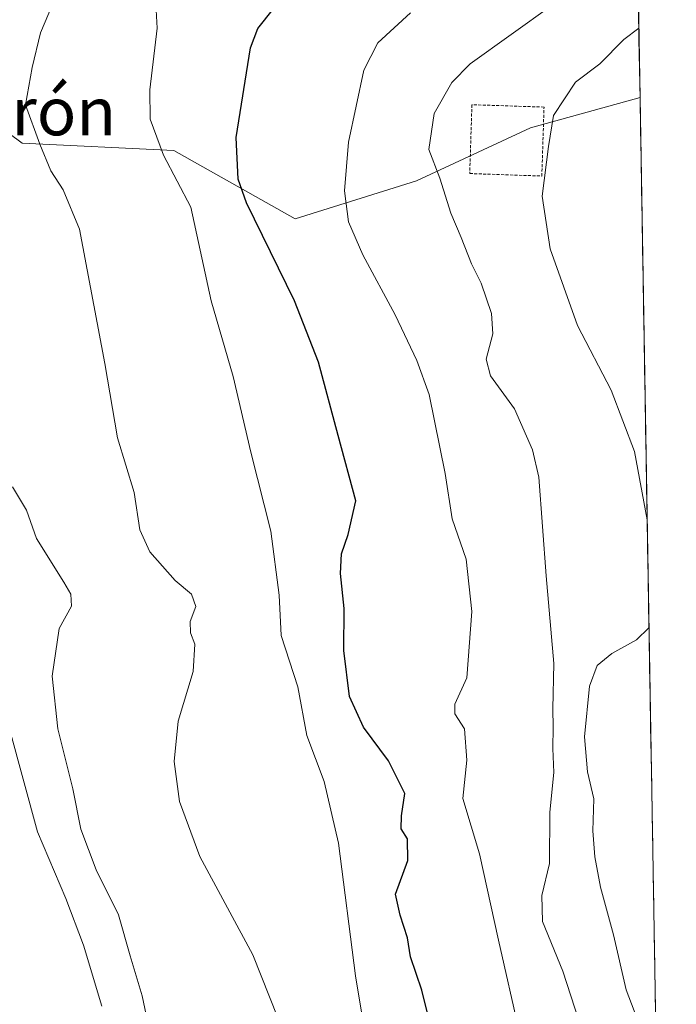
# Model space of a CAD drawing. Units: metres. Extents: x 614614 to 618075, y 4708557 to 4710927.
# Drawn here: x 617958 to 618068, y 4709227 to 4709392 of the extents above; entities that cross this region are included whole.
import ezdxf
from ezdxf.enums import TextEntityAlignment as Align

# ---------------------------------------------------------------- set-up
doc = ezdxf.new("R2010")
doc.units = ezdxf.units.M
doc.header["$MEASUREMENT"] = 0
doc.linetypes.add('TRAZOS', pattern=[0.75, 0.5, -0.25])
for name, color, linetype, lineweight in [('Alambrada', 19, 'TRAZOS', 0), ('Curva de nivel maestra', 36, 'Continuous', 30), ('Curva de nivel normal', 36, 'Continuous', 0), ('Matorral CxS', 135, 'Continuous', 0), ('Municipio CxS', 142, 'Continuous', 0), ('Pastizal CxS', 92, 'Continuous', 0), ('Texto cartográfico', 19, 'Continuous', 0)]:
    doc.layers.add(name, color=color, linetype=linetype, lineweight=lineweight)
doc.styles.add('Arial', font='txt', dxfattribs={"height": 0.2})

# ---------------------------------------------------------------- blocks, each defined once
blk = doc.blocks.new('*U152')
at = {"layer": 'Matorral CxS', "color": 135, "linetype": 'Continuous', "lineweight": 0}
blk.add_polyline3d([(617905.08, 4709336.9, 574.19), (617890.87, 4709345.87, 570.34), (617904.68, 4709371.76, 574.99), (617920.17, 4709413.06, 574.27), (617959.75, 4709449.2, 575.8), (618035.46, 4709488.78, 579.29), (618056.11, 4709509.43, 583.61), (618059.4, 4709512.8, 584.9), (618061.67, 4709378.8, 618.61), (618043.33, 4709373.7, 614.94), (618024.31, 4709364.82, 609.44), (618004.01, 4709358.47, 602.52), (617983.72, 4709369.89, 596.54), (617958.35, 4709371.16, 588.96), (617957.67, 4709371.65, 588.71), (617953.29, 4709374.82, 588.19), (617946.93, 4709379.41, 586.53), (617944.58, 4709381.11, 585.25), (617938.05, 4709363.55, 585.71), (617927.91, 4709349.59, 582.42), (617922.83, 4709339.43, 581.73), (617905.08, 4709336.9, 574.19)], close=True, dxfattribs=at)
blk = doc.blocks.new('*U180')
at = {"layer": 'Curva de nivel normal', "color": 36, "linetype": 'Continuous', "lineweight": 0}
blk.add_polyline3d([(618046.97, 4709394.23, 610), (618033.25, 4709384.38, 610), (618030.22, 4709381.29, 610), (618027.22, 4709376.1, 610), (618026.35, 4709370.1, 610), (618028.2, 4709365.27, 610), (618030.02, 4709359.45, 610), (618031.78, 4709355.37, 610), (618033.49, 4709350.94, 610), (618035.09, 4709347.71, 610), (618036.82, 4709342.66, 610), (618037.07, 4709339.23, 610), (618035.96, 4709335.02, 610), (618036.69, 4709332.21, 610), (618040.68, 4709326.7, 610), (618043.68, 4709319.81, 610), (618044.75, 4709315.28, 610), (618045.97, 4709298.78, 610), (618047.27, 4709284.08, 610), (618047.08, 4709276.5, 610), (618047.16, 4709273.43, 610), (618047.09, 4709269.89, 610), (618047.26, 4709265.87, 610), (618046.56, 4709259.22, 610), (618046.51, 4709250.65, 610), (618045.24, 4709245.27, 610), (618045.34, 4709240.96, 610), (618048.74, 4709232.62, 610), (618052.77, 4709220.25, 610)], dxfattribs=at)
blk = doc.blocks.new('*U183')
at = {"layer": 'Curva de nivel normal', "color": 36, "linetype": 'Continuous', "lineweight": 0}
blk.add_polyline3d([(618015.71, 4709222.11, 595), (618014.06, 4709231.84, 595), (618011.26, 4709254.05, 595), (618008.85, 4709264.37, 595), (618005.92, 4709272.05, 595), (618004.42, 4709280.22, 595), (618001.63, 4709288.76, 595), (618001.3, 4709295.53, 595), (617999.94, 4709306.22, 595), (617996.58, 4709319.44, 595), (617993.6, 4709332.1, 595), (617989.93, 4709344.77, 595), (617986.55, 4709360.44, 595), (617981.96, 4709369.1, 595), (617979.74, 4709375.16, 595), (617979.68, 4709380.06, 595), (617980.9, 4709390.38, 595), (617980.62, 4709395.47, 595)], dxfattribs=at)
blk = doc.blocks.new('*U187')
at = {"layer": 'Curva de nivel normal', "color": 36, "linetype": 'Continuous', "lineweight": 0}
blk.add_polyline3d([(618023.3, 4709392.91, 605), (618017.8, 4709387.89, 605), (618015.5, 4709383.33, 605), (618012.9, 4709371.28, 605), (618012.23, 4709363.16, 605), (618012.94, 4709357.95, 605), (618015.32, 4709352.44, 605), (618020.7, 4709342.44, 605), (618024.32, 4709334.77, 605), (618026.42, 4709329.1, 605), (618029.06, 4709315.9, 605), (618030.26, 4709308.28, 605), (618032.58, 4709301.57, 605), (618033.56, 4709292.78, 605), (618032.68, 4709281.68, 605), (618030.72, 4709277.3, 605), (618030.72, 4709275.66, 605), (618032.32, 4709273.15, 605), (618032.73, 4709267.94, 605), (618032.06, 4709261.53, 605), (618034.82, 4709252.28, 605), (618037.99, 4709237.82, 605), (618041.5, 4709222.31, 605)], dxfattribs=at)
blk = doc.blocks.new('*U200')
at = {"layer": 'Curva de nivel normal', "color": 36, "linetype": 'Continuous', "lineweight": 0}
blk.add_polyline3d([(617980.28, 4709219.49, 585), (617978.4, 4709228.53, 585), (617976.41, 4709235.21, 585), (617974.46, 4709242.03, 585), (617970.71, 4709249.59, 585), (617968.13, 4709256.37, 585), (617966.8, 4709263.12, 585), (617964.31, 4709273.16, 585), (617963.33, 4709281.99, 585), (617964.5, 4709289.97, 585), (617966.57, 4709293.66, 585), (617966.49, 4709295.7, 585), (617965.28, 4709297.73, 585), (617960.72, 4709305.03, 585), (617959.04, 4709309.77, 585), (617956.74, 4709313.64, 585)], dxfattribs=at)
blk = doc.blocks.new('*U205')
at = {"layer": 'Curva de nivel normal', "color": 36, "linetype": 'Continuous', "lineweight": 0}
blk.add_polyline3d([(617965.44, 4709399.1, 590), (617961.42, 4709389.6, 590), (617960, 4709383.81, 590), (617958.91, 4709377.56, 590), (617961.27, 4709370.98, 590), (617963.12, 4709366.52, 590), (617965.22, 4709363.34, 590), (617967.9, 4709356.74, 590), (617972.16, 4709334.27, 590), (617974.26, 4709321.86, 590), (617977.05, 4709312.69, 590), (617978.03, 4709306.48, 590), (617979.7, 4709302.75, 590), (617983.92, 4709297.99, 590), (617986.68, 4709295.68, 590), (617987.39, 4709293.64, 590), (617986.46, 4709291.13, 590), (617986.48, 4709289.22, 590), (617987.22, 4709287.34, 590), (617986.96, 4709282.78, 590), (617984.42, 4709274.45, 590), (617983.77, 4709267.69, 590), (617984.67, 4709261.04, 590), (617988.04, 4709251.84, 590), (617996.9, 4709235.37, 590), (618002.49, 4709221.29, 590)], dxfattribs=at)
blk = doc.blocks.new('*U213')
at = {"layer": 'Curva de nivel normal', "color": 36, "linetype": 'Continuous', "lineweight": 0}
for points in [[(618061.47, 4709390.36, 615), (618058.97, 4709388.49, 615), (618054.97, 4709384.39, 615), (618050.86, 4709381.36, 615), (618047.18, 4709375.74, 615), (618046.39, 4709370.56, 615), (618045.32, 4709362.25, 615), (618046.64, 4709353.47, 615), (618051.22, 4709340.64, 615), (618056.84, 4709329.81, 615), (618060.73, 4709319.55, 615), (618062.84, 4709308.13, 615), (618062.87, 4709308.01, 615)], [(618063.17, 4709290.05, 615), (618061.1, 4709288.07, 615), (618056.93, 4709285.78, 615), (618054.52, 4709283.78, 615), (618053.22, 4709280.29, 615), (618052.36, 4709271.83, 615), (618052.88, 4709265.96, 615), (618053.95, 4709261.45, 615), (618053.78, 4709256.11, 615), (618054.09, 4709251.74, 615), (618055.08, 4709246.71, 615), (618057.24, 4709238.72, 615), (618059.38, 4709229.53, 615), (618064.42, 4709216.21, 615)]]:
    blk.add_polyline3d(points, dxfattribs=at)
blk = doc.blocks.new('*U220')
at = {"layer": 'Curva de nivel normal', "color": 36, "linetype": 'Continuous', "lineweight": 0}
blk.add_polyline3d([(617956.26, 4709272.96, 580), (617960.91, 4709255.94, 580), (617965.62, 4709244.77, 580), (617968.58, 4709237, 580), (617971.68, 4709226.77, 580)], dxfattribs=at)
blk = doc.blocks.new('*U230')
at = {"layer": 'Curva de nivel maestra', "color": 36, "linetype": 'Continuous', "lineweight": 30}
blk.add_polyline3d([(618028.31, 4709216.83, 600), (618025.18, 4709229.43, 600), (618023.28, 4709235.04, 600), (618022.76, 4709238.23, 600), (618021.53, 4709242.01, 600), (618020.79, 4709245.51, 600), (618022.82, 4709251.17, 600), (618022.8, 4709254.77, 600), (618021.71, 4709256.42, 600), (618021.8, 4709258.61, 600), (618022.36, 4709262.35, 600), (618019.6, 4709267.81, 600), (618015.44, 4709273.42, 600), (618013.09, 4709278.56, 600), (618012.14, 4709286.27, 600), (618012.2, 4709293.28, 600), (618011.56, 4709299.13, 600), (618011.73, 4709302.46, 600), (618012.87, 4709305.66, 600), (618014.16, 4709311.28, 600), (618011.21, 4709322.22, 600), (618007.89, 4709334.52, 600), (618003.9, 4709344.74, 600), (617995.84, 4709361.18, 600), (617994.44, 4709365.09, 600), (617994.12, 4709372.1, 600), (617996.5, 4709387.1, 600), (617997.78, 4709390.31, 600), (618000.39, 4709393.58, 600)], dxfattribs=at)

msp = doc.modelspace()

# ---------------------------------------------------------------- linework, layer by layer
at = {"layer": 'Alambrada', "color": 19, "linetype": 'TRAZOS', "lineweight": 0}
msp.add_polyline3d([(618045.25, 4709365.64, 614.97), (618045.62, 4709377.17, 614.46), (618033.56, 4709377.57, 612.57), (618033.19, 4709366.05, 612.09), (618045.25, 4709365.64, 614.97)], dxfattribs=at)
at = {"layer": 'Matorral CxS', "color": 135, "linetype": 'Continuous', "lineweight": 0}
for points in [[(618059.4, 4709512.8, 584.9), (618061.67, 4709378.8, 618.61)], [(617890.87, 4709345.87, 570.34), (617905.08, 4709336.9, 574.19), (617922.83, 4709339.43, 581.73), (617927.91, 4709349.59, 582.42), (617938.05, 4709363.55, 585.71), (617944.58, 4709381.11, 585.25), (617946.93, 4709379.41, 586.53), (617953.29, 4709374.82, 588.19), (617957.67, 4709371.65, 588.71), (617958.35, 4709371.16, 588.96), (617983.72, 4709369.89, 596.54), (618004.01, 4709358.47, 602.52), (618024.31, 4709364.82, 609.44), (618043.33, 4709373.7, 614.94), (618061.67, 4709378.8, 618.61)]]:
    msp.add_polyline3d(points, dxfattribs=at)
at = {"layer": 'Municipio CxS', "color": 142, "linetype": 'Continuous', "lineweight": 0}
msp.add_polyline3d([(618061.42, 4709393.53, 613.36), (618061.5, 4709388.53, 615.35), (618061.59, 4709383.54, 616.79), (618061.67, 4709378.54, 617.13), (618061.76, 4709373.55, 618.08), (618061.84, 4709368.55, 617.69), (618061.93, 4709363.55, 616.94), (618062.01, 4709358.56, 616.87), (618062.1, 4709353.56, 616.88), (618062.18, 4709348.56, 616.9), (618062.27, 4709343.57, 616.94), (618062.35, 4709338.57, 617.05), (618062.44, 4709333.57, 617.14), (618062.52, 4709328.58, 617.26), (618062.6, 4709323.58, 616.54), (618062.69, 4709318.59, 615.54), (618062.77, 4709313.59, 615.28), (618062.86, 4709308.59, 614.57), (618062.94, 4709303.6, 614.49), (618063.03, 4709298.6, 614.24), (618063.11, 4709293.6, 614.33), (618063.2, 4709288.61, 614.98), (618063.28, 4709283.61, 616.89), (618063.37, 4709278.61, 617.29), (618063.45, 4709273.62, 617.23), (618063.54, 4709268.62, 617.24), (618063.62, 4709263.63, 617.36), (618063.71, 4709258.63, 617.64), (618063.79, 4709253.63, 617.94), (618063.87, 4709248.64, 617.86), (618063.96, 4709243.64, 618.53), (618064.04, 4709238.64, 618.91), (618064.13, 4709233.65, 618.68), (618064.21, 4709228.65, 617.94), (618064.3, 4709223.65, 616.44)], dxfattribs=at)
at = {"layer": 'Pastizal CxS', "color": 92, "linetype": 'Continuous', "lineweight": 0}
for points in [[(617874.89, 4709222.82, 558.68), (617864.89, 4709246.08, 556.13), (617854.97, 4709280.18, 559.64), (617844.09, 4709313.89, 561.17), (617839.65, 4709368.33, 562.84), (617864.33, 4709382.49, 565.85), (617872.03, 4709368.45, 567.5), (617880.98, 4709352.12, 568.25), (617890.87, 4709345.87, 570.34), (617905.08, 4709336.9, 574.19), (617922.83, 4709339.43, 581.73), (617927.91, 4709349.59, 582.42), (617938.05, 4709363.55, 585.71), (617944.58, 4709381.11, 585.25), (617946.93, 4709379.41, 586.53), (617953.29, 4709374.82, 588.19), (617957.67, 4709371.65, 588.71), (617958.35, 4709371.16, 588.96), (617983.72, 4709369.89, 596.54), (618004.01, 4709358.47, 602.52), (618024.31, 4709364.82, 609.44), (618043.33, 4709373.7, 614.94), (618061.67, 4709378.8, 618.61), (618067.74, 4709020.65, 587.98)], [(617890.87, 4709345.87, 570.34), (617905.08, 4709336.9, 574.19), (617922.83, 4709339.43, 581.73), (617927.91, 4709349.59, 582.42), (617938.05, 4709363.55, 585.71), (617944.58, 4709381.11, 585.25), (617946.93, 4709379.41, 586.53), (617953.29, 4709374.82, 588.19), (617957.67, 4709371.65, 588.71), (617958.35, 4709371.16, 588.96), (617983.72, 4709369.89, 596.54), (618004.01, 4709358.47, 602.52), (618024.31, 4709364.82, 609.44), (618043.33, 4709373.7, 614.94), (618061.67, 4709378.8, 618.61)], [(618061.67, 4709378.8, 618.61), (618067.74, 4709020.65, 587.98)]]:
    msp.add_polyline3d(points, dxfattribs=at)

# ---------------------------------------------------------------- block references
at = {"layer": 'Curva de nivel maestra', "color": 36, "linetype": 'Continuous', "lineweight": 30}
msp.add_blockref('*U230', (0, 0), dxfattribs=at)
at = {"layer": 'Curva de nivel normal', "color": 36, "linetype": 'Continuous', "lineweight": 0}
for name in ['*U213', '*U180', '*U187', '*U183', '*U205', '*U220', '*U200']:
    msp.add_blockref(name, (0, 0), dxfattribs=at)
at = {"layer": 'Matorral CxS', "color": 135, "linetype": 'Continuous', "lineweight": 0}
msp.add_blockref('*U152', (0, 0), dxfattribs=at)

# ---------------------------------------------------------------- texts
at = {"layer": 'Texto cartográfico', "color": 19, "linetype": 'Continuous', "lineweight": 0, "style": 'Arial'}
msp.add_text('El Chorrón', height=8, dxfattribs=at).set_placement((617947.1, 4709376.45), align=Align.MIDDLE_CENTER)

doc.saveas('drawing.dxf')
